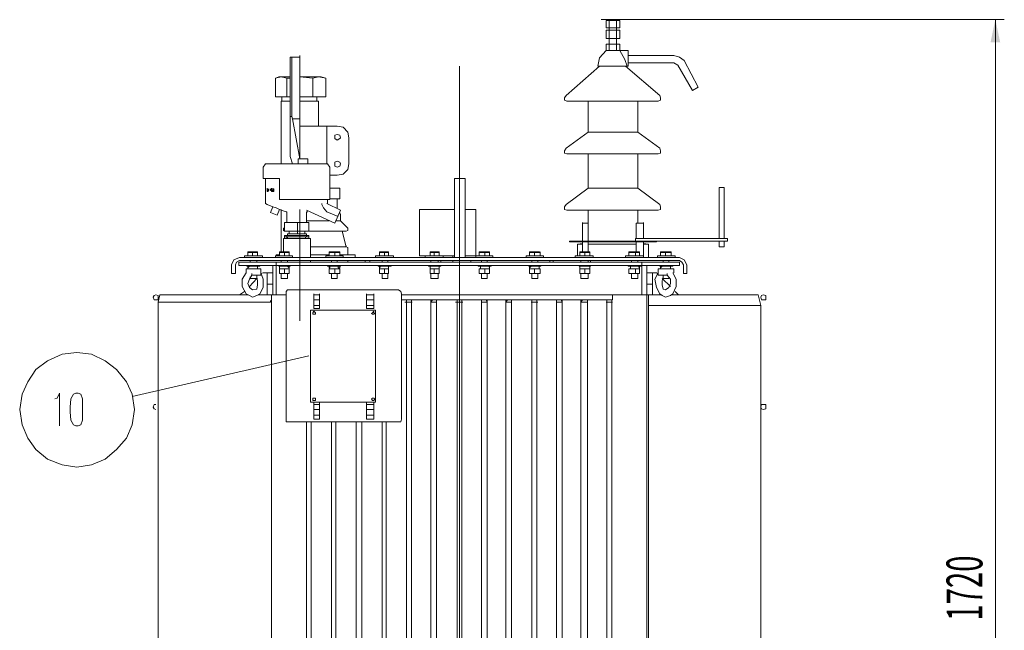
# Model space of a CAD drawing. Units: millimetres. Extents: x 11292 to 17498, y -626 to 3214.
# Drawn here: x 13625 to 15199, y 2227 to 3204 of the extents above; entities that cross this region are included whole.
import ezdxf

# ---------------------------------------------------------------- set-up
doc = ezdxf.new("R2010")
doc.units = ezdxf.units.MM
doc.header["$LTSCALE"] = 23.1
doc.layers.get('0').update_dxf_attribs({"linetype": 'CONTINUOUS'})
doc.layers.add('H', color=7, linetype='CONTINUOUS', lineweight=100)
doc.layers.add('P', color=250, linetype='CONTINUOUS', lineweight=100)
doc.styles.get("Standard").update_dxf_attribs({"font": 'POLSKIE.SHX', "width": 0.6})

msp = doc.modelspace()

# ---------------------------------------------------------------- hatches: boundary and pattern name
at = {"layer": 'H', "linetype": 'Continuous', "lineweight": 20}
msp.add_hatch(color=0, dxfattribs=at).paths.add_polyline_path([(15184.8, 3204.2), (15177, 3167.7), (15192.6, 3167.7), (15184.8, 3204.2), (15184.8, 1388.1), (15192.6, 1425.9), (15177, 1425.9), (15184.8, 1388.1)])

# ---------------------------------------------------------------- linework, layer by layer
at = {"layer": 'P', "color": 0, "linetype": 'Continuous', "lineweight": 20}
for points in [[(14554.7, 3204.2), (15078, 3204.2)], [(14562.5, 3202.9), (14562.5, 3191.1)], [(14562.5, 3202.9), (14584.6, 3202.9)], [(14567.7, 3204.2), (14567.7, 3202.9)], [(14567.7, 3204.2), (14579.4, 3204.2)], [(14567.7, 3202.9), (14567.7, 3191.1)], [(14579.4, 3204.2), (14579.4, 3202.9)], [(14579.4, 3202.9), (14579.4, 3191.1)], [(14584.6, 3202.9), (14584.6, 3191.1)], [(14597.7, 3204.2), (15199.1, 3204.2)], [(15184.8, 3204.2), (15184.8, 1388.1)], [(14562.5, 3191.1), (14584.6, 3191.1)], [(14562.5, 3187.2), (14562.5, 3174.2)], [(14562.5, 3187.2), (14584.6, 3187.2)], [(14567.7, 3191.1), (14567.7, 3187.2)], [(14567.7, 3187.2), (14567.7, 3174.2)], [(14579.4, 3191.1), (14579.4, 3187.2)], [(14579.4, 3187.2), (14579.4, 3174.2)], [(14584.6, 3187.2), (14584.6, 3174.2)], [(14562.5, 3174.2), (14584.6, 3174.2)], [(14562.5, 3165.1), (14562.5, 3154.7)], [(14562.5, 3165.1), (14584.6, 3165.1)], [(14567.7, 3174.2), (14567.7, 3165.1)], [(14567.7, 3165.1), (14567.7, 3154.7)], [(14579.4, 3174.2), (14579.4, 3165.1)], [(14579.4, 3165.1), (14579.4, 3154.7)], [(14584.6, 3165.1), (14584.6, 3154.7)], [(14562.5, 3154.7), (14552.1, 3143), (14549.5, 3130)], [(14562.5, 3154.7), (14597.7, 3154.7)], [(14596.4, 3130), (14592.4, 3140.4), (14584.6, 3154.7)], [(14597.7, 3154.7), (14597.7, 3130)], [(14057.4, 3144.3), (14060, 3144.3)], [(14057.4, 2985.5), (14057.4, 3144.3)], [(14057.4, 3144.3), (14060, 3144.3)], [(14060, 3049.2), (14060, 3144.3)], [(14060, 3144.3), (14073, 3144.3), (14060, 3144.3)], [(14073, 3144.3), (14073, 3146.9)], [(14073, 3144.3), (14073, 3045.3)], [(14073, 2981.5), (14073, 3144.3)], [(14597.7, 3146.9), (14670.6, 3146.9)], [(14597.7, 3135.2), (14670.6, 3135.2)], [(14687.5, 3139.1), (14679.7, 3144.3), (14670.6, 3146.9)], [(14677.1, 3131.3), (14670.6, 3135.2)], [(14687.5, 3139.1), (14709.6, 3096.1)], [(14328.2, 1467.5), (14328.2, 3130)], [(14552.1, 3130), (14498.7, 3083.1)], [(14549.5, 3130), (14597.7, 3130)], [(14593.7, 3130), (14648.4, 3083.1)], [(14677.1, 3131.3), (14700.5, 3090.9)], [(14039.2, 3113), (14034, 3110.4)], [(14052.2, 3110.4), (14043.1, 3113), (14034, 3110.4)], [(14034, 3110.4), (14034, 3080.5)], [(14057.4, 3113), (14039.2, 3113)], [(14052.2, 3110.4), (14052.2, 3080.5)], [(14057.4, 3110.4), (14052.2, 3110.4)], [(14106.9, 3113), (14073, 3113)], [(14093.8, 3110.4), (14073, 3113)], [(14114.7, 3110.4), (14103, 3113), (14093.8, 3110.4)], [(14093.8, 3110.4), (14093.8, 3080.5)], [(14106.9, 3113), (14114.7, 3110.4)], [(14114.7, 3110.4), (14114.7, 3080.5)], [(14709.6, 3096.1), (14700.5, 3090.9)], [(14034, 3080.5), (14057.4, 3080.5)], [(14043.1, 3074), (14043.1, 2973.7)], [(14043.1, 3074), (14057.4, 3074)], [(14044.4, 3080.5), (14044.4, 3074)], [(14073, 3080.5), (14114.7, 3080.5)], [(14103, 3074), (14073, 3074)], [(14100.4, 3080.5), (14100.4, 3074)], [(14103, 3074), (14103, 3033.6)], [(14498.7, 3083.1), (14496.1, 3079.2), (14496.1, 3075.3), (14500, 3074)], [(14645.8, 3074), (14500, 3074)], [(14533.9, 3024.5), (14533.9, 3074)], [(14613.3, 3024.5), (14613.3, 3074)], [(14645.8, 3074), (14649.7, 3075.3), (14649.7, 3079.2), (14648.4, 3083.1)], [(14057.4, 3049.2), (14060, 3049.2)], [(14060, 3049.2), (14061.3, 3045.3)], [(14073, 3045.3), (14061.3, 3045.3)], [(14061.3, 3045.3), (14073, 2981.5)], [(14073, 3045.3), (14073, 3041.4)], [(14132.9, 3033.6), (14073, 3033.6)], [(14116, 3033.6), (14116, 3032.3)], [(14116, 2973.7), (14116, 3032.3)], [(14151.1, 3015.4), (14149.8, 3024.5), (14142, 3032.3), (14132.9, 3033.6)], [(14533.9, 3024.5), (14498.7, 2998.5)], [(14533.9, 3024.5), (14613.3, 3024.5)], [(14613.3, 3024.5), (14648.4, 2998.5)], [(14138.1, 3015.4), (14136.8, 3019.3), (14132.9, 3020.6), (14129, 3019.3), (14129, 3014.1), (14132.9, 3011.5), (14136.8, 3014.1), (14138.1, 3015.4)], [(14151.1, 2973.7), (14151.1, 3015.4)], [(14498.7, 2998.5), (14496.1, 2994.6), (14496.1, 2990.7), (14500, 2989.4)], [(14645.8, 2989.4), (14649.7, 2990.7), (14649.7, 2994.6), (14648.4, 2998.5)], [(14061.3, 2973.7), (14057.4, 2985.5)], [(14070.4, 2973.7), (14070.4, 2981.5)], [(14070.4, 2981.5), (14086, 2981.5)], [(14086, 2973.7), (14086, 2981.5)], [(14138.1, 2973.7), (14136.8, 2976.3), (14132.9, 2977.6), (14129, 2976.3), (14129, 2969.8), (14132.9, 2968.5), (14136.8, 2969.8), (14138.1, 2973.7)], [(14645.8, 2989.4), (14500, 2989.4)], [(14533.9, 2934.7), (14533.9, 2989.4)], [(14613.3, 2934.7), (14613.3, 2989.4)], [(14018.3, 2973.7), (14014.4, 2968.5)], [(14014.4, 2968.5), (14014.4, 2950.3)], [(14018.3, 2973.7), (14117.3, 2973.7)], [(14121.2, 2968.5), (14117.3, 2973.7)], [(14121.2, 2968.5), (14121.2, 2916.5)], [(14132.9, 2955.5), (14142, 2956.8), (14149.8, 2964.6), (14151.1, 2973.7)], [(14040.5, 2950.3), (14014.4, 2950.3)], [(14018.3, 2950.3), (14018.3, 2912.6)], [(14040.5, 2950.3), (14040.5, 2916.5)], [(14132.9, 2955.5), (14121.2, 2955.5)], [(14320.4, 2824), (14320.4, 2950.3)], [(14337.3, 2950.3), (14320.4, 2950.3)], [(14337.3, 2824), (14337.3, 2950.3)], [(14018.3, 2930.8), (14018.3, 2934.7)], [(14018.3, 2930.8), (14018.3, 2933.4)], [(14018.3, 2930.8), (14018.3, 2933.4)], [(14018.3, 2930.8), (14018.3, 2933.4)], [(14018.3, 2930.8), (14018.3, 2933.4), (14018.3, 2930.8)], [(14018.3, 2929.5), (14018.3, 2933.4)], [(14018.3, 2930.8), (14018.3, 2929.5), (14018.3, 2933.4), (14018.3, 2929.5), (14018.3, 2930.8)], [(14018.3, 2929.5), (14018.3, 2930.8), (14018.3, 2929.5)], [(14018.3, 2930.8), (14018.3, 2929.5)], [(14018.3, 2930.8), (14018.3, 2929.5)], [(14018.3, 2929.5), (14018.3, 2930.8)], [(14018.3, 2929.5), (14018.3, 2930.8)], [(14018.3, 2929.5), (14018.3, 2930.8)], [(14020.9, 2933.4), (14020.9, 2934.7)], [(14020.9, 2930.8), (14020.9, 2929.5), (14020.9, 2933.4)], [(14020.9, 2930.8), (14020.9, 2933.4)], [(14020.9, 2930.8), (14020.9, 2933.4)], [(14020.9, 2930.8), (14020.9, 2929.5), (14022.2, 2929.5), (14022.2, 2933.4), (14022.2, 2930.8), (14020.9, 2930.8)], [(14020.9, 2929.5), (14020.9, 2930.8)], [(14022.2, 2930.8), (14022.2, 2933.4)], [(14022.2, 2930.8), (14022.2, 2933.4)], [(14022.2, 2930.8), (14022.2, 2933.4)], [(14022.2, 2933.4), (14022.2, 2930.8)], [(14022.2, 2930.8), (14022.2, 2933.4)], [(14022.2, 2930.8), (14022.2, 2929.5)], [(14022.2, 2929.5), (14022.2, 2930.8)], [(14022.2, 2929.5), (14022.2, 2930.8)], [(14022.2, 2930.8), (14023.6, 2930.8)], [(14022.2, 2930.8), (14022.2, 2929.5), (14022.2, 2930.8), (14022.2, 2929.5), (14022.2, 2930.8), (14023.6, 2930.8)], [(14023.6, 2930.8), (14023.6, 2933.4)], [(14026.2, 2930.8), (14026.2, 2933.4)], [(14027.5, 2933.4), (14026.2, 2930.8), (14027.5, 2930.8)], [(14027.5, 2933.4), (14027.5, 2934.7)], [(14027.5, 2930.8), (14027.5, 2929.5), (14027.5, 2933.4)], [(14027.5, 2930.8), (14027.5, 2933.4)], [(14030.1, 2930.8), (14030.1, 2933.4), (14027.5, 2933.4), (14027.5, 2930.8), (14030.1, 2930.8)], [(14027.5, 2929.5), (14027.5, 2930.8)], [(14031.4, 2930.8), (14031.4, 2929.5), (14030.1, 2929.5), (14030.1, 2930.8), (14027.5, 2929.5)], [(14030.1, 2930.8), (14027.5, 2929.5)], [(14030.1, 2929.5), (14027.5, 2929.5)], [(14027.5, 2929.5), (14030.1, 2929.5)], [(14030.1, 2930.8), (14030.1, 2933.4)], [(14030.1, 2929.5), (14030.1, 2933.4)], [(14030.1, 2930.8), (14030.1, 2933.4)], [(14030.1, 2930.8), (14030.1, 2933.4)], [(14030.1, 2930.8), (14030.1, 2933.4)], [(14030.1, 2930.8), (14030.1, 2933.4)], [(14030.1, 2933.4), (14031.4, 2933.4), (14031.4, 2930.8)], [(14030.1, 2930.8), (14030.1, 2933.4)], [(14031.4, 2929.5), (14030.1, 2929.5), (14030.1, 2930.8)], [(14031.4, 2930.8), (14030.1, 2930.8)], [(14031.4, 2930.8), (14031.4, 2933.4)], [(14031.4, 2930.8), (14031.4, 2933.4)], [(14031.4, 2930.8), (14031.4, 2933.4)], [(14031.4, 2930.8), (14031.4, 2933.4)], [(14031.4, 2930.8), (14031.4, 2929.5)], [(14031.4, 2929.5), (14031.4, 2930.8)], [(14121.2, 2934.7), (14136.8, 2934.7)], [(14136.8, 2917.8), (14136.8, 2934.7)], [(14533.9, 2934.7), (14498.7, 2908.6)], [(14533.9, 2934.7), (14613.3, 2934.7)], [(14613.3, 2934.7), (14648.4, 2908.6)], [(14743.5, 2854), (14743.5, 2936)], [(14743.5, 2936), (14751.3, 2936)], [(14751.3, 2854), (14751.3, 2936)], [(14018.3, 2912.6), (14018.3, 2909.9), (14020.9, 2908.6)], [(14040.5, 2916.5), (14121.2, 2916.5)], [(14117.3, 2916.5), (14117.3, 2912.6)], [(14117.3, 2909.9), (14117.3, 2912.6)], [(14121.2, 2917.8), (14136.8, 2917.8)], [(14132.9, 2916.5), (14132.9, 2917.8)], [(14132.9, 2903.4), (14132.9, 2916.5)], [(14020.9, 2908.6), (14030.1, 2904.7)], [(14026.2, 2895.6), (14030.1, 2904.7)], [(14035.3, 2903.4), (14030.1, 2904.7)], [(14040.5, 2900.8), (14035.3, 2903.4)], [(14036.6, 2891.7), (14040.5, 2900.8)], [(14040.5, 2900.8), (14050.9, 2896.9)], [(14043.1, 2900.8), (14043.1, 2833.1)], [(14052.2, 2893), (14052.2, 2896.9), (14050.9, 2896.9)], [(14073, 2900.8), (14073, 2722.5)], [(14129, 2878.7), (14083.4, 2899.5)], [(14086, 2896.9), (14083.4, 2896.9), (14083.4, 2893)], [(14108.2, 2908.6), (14108.2, 2909.9)], [(14108.2, 2908.6), (14110.8, 2903.4), (14116, 2896.9)], [(14116, 2909.9), (14138.1, 2899.5)], [(14134.2, 2889.1), (14116, 2896.9)], [(14129, 2878.7), (14138.1, 2899.5)], [(14264.4, 2826.6), (14264.4, 2900.8)], [(14264.4, 2900.8), (14320.4, 2900.8)], [(14337.3, 2900.8), (14354.2, 2900.8)], [(14354.2, 2900.8), (14354.2, 2824)], [(14498.7, 2908.6), (14496.1, 2904.7), (14496.1, 2900.8), (14500, 2899.5)], [(14645.8, 2899.5), (14500, 2899.5)], [(14533.9, 2878.7), (14533.9, 2899.5)], [(14613.3, 2878.7), (14613.3, 2899.5)], [(14645.8, 2899.5), (14649.7, 2900.8), (14649.7, 2904.7), (14648.4, 2908.6)], [(14026.2, 2895.6), (14036.6, 2891.7)], [(14052.2, 2893), (14052.2, 2880)], [(14083.4, 2893), (14083.4, 2880)], [(14083.4, 2882.6), (14119.9, 2882.6)], [(14130.3, 2882.6), (14138.1, 2882.6)], [(14138.1, 2891.7), (14136.8, 2895.6)], [(14138.1, 2891.7), (14138.1, 2893)], [(14138.1, 2882.6), (14138.1, 2891.7)], [(14138.1, 2882.6), (14149.8, 2870.9)], [(14048.3, 2870.9), (14047, 2870.9)], [(14047, 2870.9), (14047, 2867), (14048.3, 2865.7)], [(14048.3, 2865.7), (14048.3, 2880)], [(14048.3, 2880), (14087.3, 2880)], [(14147.2, 2865.7), (14048.3, 2865.7)], [(14056.1, 2861.8), (14056.1, 2865.7)], [(14069.1, 2861.8), (14069.1, 2880)], [(14080.8, 2861.8), (14080.8, 2865.7)], [(14087.3, 2865.7), (14087.3, 2880)], [(14140.7, 2865.7), (14147.2, 2841)], [(14147.2, 2865.7), (14149.8, 2867), (14149.8, 2870.9)], [(14524.8, 2878.7), (14524.8, 2880)], [(14524.8, 2878.7), (14524.8, 2850.1)], [(14524.8, 2878.7), (14533.9, 2878.7)], [(14524.8, 2878.7), (14533.9, 2878.7)], [(14533.9, 2878.7), (14533.9, 2880)], [(14533.9, 2878.7), (14533.9, 2850.1)], [(14613.3, 2878.7), (14610.7, 2878.7)], [(14610.7, 2878.7), (14610.7, 2854)], [(14610.7, 2878.7), (14622.4, 2878.7)], [(14613.3, 2878.7), (14622.4, 2878.7)], [(14622.4, 2878.7), (14622.4, 2880)], [(14622.4, 2878.7), (14622.4, 2854)], [(14047, 2839.7), (14047, 2833.1), (14047, 2854)], [(14047, 2854), (14089.9, 2854)], [(14048.3, 2859.2), (14048.3, 2854)], [(14048.3, 2859.2), (14087.3, 2859.2)], [(14048.3, 2856.6), (14087.3, 2856.6), (14048.3, 2856.6)], [(14048.3, 2854), (14087.3, 2854)], [(14052.2, 2856.6), (14052.2, 2857.9)], [(14052.2, 2854), (14052.2, 2856.6)], [(14053.5, 2859.2), (14053.5, 2861.8)], [(14053.5, 2861.8), (14083.4, 2861.8)], [(14053.5, 2854), (14053.5, 2856.6)], [(14056.1, 2861.8), (14056.1, 2863.1)], [(14082.1, 2854), (14082.1, 2856.6)], [(14083.4, 2859.2), (14083.4, 2861.8)], [(14083.4, 2856.6), (14083.4, 2857.9)], [(14087.3, 2854), (14087.3, 2859.2)], [(14089.9, 2854), (14089.9, 2824)], [(14503.9, 2848.8), (14503.9, 2850.1)], [(14503.9, 2850.1), (14756.5, 2850.1)], [(14503.9, 2848.8), (14643.2, 2848.8)], [(14524.8, 2848.8), (14524.8, 2833.1)], [(14533.9, 2848.8), (14533.9, 2833.1)], [(14609.4, 2850.1), (14609.4, 2854)], [(14609.4, 2854), (14756.5, 2854)], [(14610.7, 2848.8), (14610.7, 2833.1)], [(14622.4, 2848.8), (14622.4, 2824)], [(14643.2, 2848.8), (14643.2, 2850.1)], [(14743.5, 2841), (14743.5, 2850.1)], [(14751.3, 2841), (14751.3, 2850.1)], [(14756.5, 2850.1), (14756.5, 2854)], [(13989.7, 2833.1), (13989.7, 2831.8)], [(13989.7, 2826.6), (13989.7, 2833.1)], [(14005.3, 2833.1), (13989.7, 2833.1)], [(14005.3, 2833.1), (14005.3, 2826.6)], [(14005.3, 2833.1), (14005.3, 2831.8)], [(14040.5, 2833.1), (14040.5, 2831.8)], [(14040.5, 2826.6), (14040.5, 2833.1)], [(14056.1, 2833.1), (14040.5, 2833.1)], [(14047, 2841), (14047, 2839.7)], [(14056.1, 2833.1), (14056.1, 2826.6)], [(14056.1, 2833.1), (14056.1, 2831.8)], [(14089.9, 2841), (14147.2, 2841)], [(14089.9, 2841), (14147.2, 2841)], [(14119.9, 2833.1), (14119.9, 2831.8)], [(14119.9, 2826.6), (14119.9, 2833.1)], [(14136.8, 2833.1), (14119.9, 2833.1)], [(14136.8, 2833.1), (14136.8, 2826.6)], [(14136.8, 2833.1), (14136.8, 2831.8)], [(14147.2, 2841), (14147.2, 2842.3)], [(14149.8, 2839.7), (14147.2, 2841)], [(14149.8, 2827.9), (14149.8, 2839.7)], [(14200.6, 2833.1), (14200.6, 2831.8)], [(14200.6, 2826.6), (14200.6, 2833.1)], [(14214.9, 2833.1), (14200.6, 2833.1)], [(14214.9, 2833.1), (14214.9, 2826.6)], [(14214.9, 2833.1), (14214.9, 2831.8)], [(14281.3, 2833.1), (14281.3, 2831.8)], [(14281.3, 2826.6), (14281.3, 2833.1)], [(14295.6, 2833.1), (14281.3, 2833.1)], [(14295.6, 2833.1), (14295.6, 2826.6)], [(14295.6, 2833.1), (14295.6, 2831.8)], [(14359.4, 2833.1), (14359.4, 2831.8)], [(14359.4, 2826.6), (14359.4, 2833.1)], [(14376.3, 2833.1), (14359.4, 2833.1)], [(14376.3, 2833.1), (14376.3, 2826.6)], [(14376.3, 2833.1), (14376.3, 2831.8)], [(14440.1, 2833.1), (14440.1, 2831.8)], [(14440.1, 2826.6), (14440.1, 2833.1)], [(14455.8, 2833.1), (14440.1, 2833.1)], [(14455.8, 2833.1), (14457.1, 2831.8)], [(14457.1, 2833.1), (14457.1, 2826.6)], [(14516.9, 2844.9), (14524.8, 2846.2)], [(14516.9, 2826.6), (14516.9, 2844.9)], [(14516.9, 2844.9), (14524.8, 2844.9)], [(14520.8, 2833.1), (14520.8, 2831.8)], [(14520.8, 2826.6), (14520.8, 2833.1)], [(14536.5, 2833.1), (14520.8, 2833.1)], [(14533.9, 2844.9), (14610.7, 2844.9)], [(14536.5, 2833.1), (14536.5, 2826.6)], [(14536.5, 2833.1), (14536.5, 2831.8)], [(14599, 2833.1), (14599, 2831.8)], [(14599, 2826.6), (14599, 2833.1)], [(14615.9, 2833.1), (14599, 2833.1)], [(14615.9, 2833.1), (14615.9, 2826.6)], [(14615.9, 2833.1), (14615.9, 2831.8)], [(14630.2, 2844.9), (14622.4, 2846.2)], [(14622.4, 2844.9), (14630.2, 2844.9)], [(14630.2, 2824), (14630.2, 2844.9)], [(14649.7, 2833.1), (14649.7, 2831.8)], [(14649.7, 2826.6), (14649.7, 2833.1)], [(14666.6, 2833.1), (14649.7, 2833.1)], [(14666.6, 2833.1), (14666.6, 2826.6)], [(14666.6, 2833.1), (14666.6, 2831.8)], [(14743.5, 2841), (14751.3, 2841)], [(13976.7, 2824), (13967.6, 2820.1), (13963.7, 2812.3)], [(13976.7, 2818.8), (13971.5, 2816.2), (13970.2, 2812.3)], [(13976.7, 2824), (14679.7, 2824)], [(13976.7, 2818.8), (14679.7, 2818.8)], [(13984.5, 2826.6), (13984.5, 2824)], [(13984.5, 2826.6), (14013.1, 2826.6)], [(14005.3, 2831.8), (13989.7, 2831.8)], [(13993.6, 2818.8), (13993.6, 2816.2)], [(13997.5, 2831.8), (13997.5, 2826.6)], [(14004, 2818.8), (14004, 2816.2)], [(14013.1, 2826.6), (14013.1, 2824)], [(14034, 2826.6), (14034, 2824)], [(14034, 2826.6), (14061.3, 2826.6)], [(14035.3, 2826.6), (14035.3, 2827.9)], [(14040.5, 2827.9), (14035.3, 2827.9)], [(14056.1, 2831.8), (14040.5, 2831.8)], [(14043.1, 2818.8), (14043.1, 2816.2)], [(14048.3, 2831.8), (14048.3, 2826.6)], [(14053.5, 2818.8), (14053.5, 2816.2)], [(14061.3, 2826.6), (14061.3, 2824)], [(14119.9, 2827.9), (14089.9, 2827.9)], [(14089.9, 2818.8), (14089.9, 2816.2)], [(14114.7, 2826.6), (14114.7, 2824)], [(14114.7, 2826.6), (14142, 2826.6)], [(14136.8, 2831.8), (14119.9, 2831.8)], [(14123.8, 2818.8), (14123.8, 2816.2)], [(14129, 2831.8), (14129, 2826.6)], [(14132.9, 2818.8), (14132.9, 2816.2)], [(14161.5, 2827.9), (14136.8, 2827.9)], [(14142, 2826.6), (14142, 2824)], [(14149.8, 2816.2), (14149.8, 2818.8)], [(14161.5, 2824), (14161.5, 2827.9)], [(14177.2, 2818.8), (14177.2, 2816.2)], [(14185, 2818.8), (14185, 2816.2)], [(14194.1, 2826.6), (14194.1, 2824)], [(14194.1, 2826.6), (14222.7, 2826.6)], [(14214.9, 2831.8), (14200.6, 2831.8)], [(14204.5, 2818.8), (14204.5, 2816.2)], [(14208.4, 2831.8), (14208.4, 2826.6)], [(14213.6, 2818.8), (14213.6, 2816.2)], [(14222.7, 2826.6), (14222.7, 2824)], [(14264.4, 2826.6), (14320.4, 2826.6)], [(14273.5, 2826.6), (14273.5, 2824)], [(14295.6, 2831.8), (14281.3, 2831.8)], [(14282.6, 2818.8), (14282.6, 2816.2)], [(14287.8, 2831.8), (14287.8, 2826.6)], [(14294.3, 2818.8), (14294.3, 2816.2)], [(14298.2, 2816.2), (14298.2, 2818.8)], [(14302.1, 2826.6), (14302.1, 2824)], [(14317.8, 2824), (14317.8, 2826.6)], [(14317.8, 2816.2), (14317.8, 2818.8)], [(14337.3, 2826.6), (14381.6, 2826.6)], [(14346.4, 2818.8), (14346.4, 2816.2)], [(14376.3, 2831.8), (14359.4, 2831.8)], [(14363.3, 2818.8), (14363.3, 2816.2)], [(14368.5, 2831.8), (14368.5, 2826.6)], [(14372.4, 2818.8), (14372.4, 2816.2)], [(14381.6, 2826.6), (14381.6, 2824)], [(14434.9, 2826.6), (14434.9, 2824)], [(14434.9, 2826.6), (14462.3, 2826.6)], [(14457.1, 2831.8), (14440.1, 2831.8)], [(14444, 2818.8), (14444, 2816.2)], [(14447.9, 2831.8), (14447.9, 2826.6)], [(14453.2, 2818.8), (14453.2, 2816.2)], [(14462.3, 2826.6), (14462.3, 2824)], [(14472.7, 2816.2), (14472.7, 2818.8)], [(14477.9, 2816.2), (14477.9, 2818.8)], [(14513, 2826.6), (14513, 2824)], [(14513, 2826.6), (14541.7, 2826.6)], [(14536.5, 2831.8), (14520.8, 2831.8)], [(14522.1, 2818.8), (14522.1, 2816.2)], [(14528.7, 2831.8), (14528.7, 2826.6)], [(14533.9, 2818.8), (14533.9, 2816.2)], [(14537.8, 2816.2), (14537.8, 2818.8)], [(14541.7, 2826.6), (14541.7, 2824)], [(14593.7, 2826.6), (14593.7, 2824)], [(14593.7, 2826.6), (14622.4, 2826.6)], [(14615.9, 2831.8), (14599, 2831.8)], [(14602.9, 2818.8), (14602.9, 2816.2)], [(14609.4, 2831.8), (14609.4, 2826.6)], [(14613.3, 2818.8), (14613.3, 2816.2)], [(14644.5, 2826.6), (14644.5, 2824)], [(14644.5, 2826.6), (14673.2, 2826.6)], [(14666.6, 2831.8), (14649.7, 2831.8)], [(14653.6, 2818.8), (14653.6, 2816.2)], [(14657.5, 2831.8), (14657.5, 2826.6)], [(14662.7, 2818.8), (14662.7, 2816.2)], [(14673.2, 2826.6), (14673.2, 2824)], [(14691.4, 2812.3), (14687.5, 2820.1), (14679.7, 2824)], [(14686.2, 2812.3), (14683.6, 2816.2), (14679.7, 2818.8)], [(13963.7, 2798), (13963.7, 2812.3)], [(13970.2, 2798), (13970.2, 2812.3)], [(13975.4, 2816.2), (13975.4, 2811)], [(13975.4, 2816.2), (14679.7, 2816.2)], [(13975.4, 2811), (14679.7, 2811)], [(13987.1, 2799.3), (13987.1, 2805.8)], [(13987.1, 2805.8), (14010.5, 2805.8)], [(13988.4, 2811), (13988.4, 2809.7)], [(13988.4, 2809.7), (14009.2, 2809.7)], [(13989.7, 2807.1), (13989.7, 2809.7)], [(13992.3, 2809.7), (13989.7, 2807.1)], [(13989.7, 2807.1), (13989.7, 2805.8), (13992.3, 2805.8)], [(14005.3, 2807.1), (14005.3, 2809.7)], [(14005.3, 2807.1), (14005.3, 2809.7)], [(14005.3, 2805.8), (14005.3, 2807.1)], [(14009.2, 2811), (14009.2, 2809.7)], [(14010.5, 2798), (14010.5, 2805.8)], [(14030.1, 2811), (14030.1, 2764.1)], [(14035.3, 2816.2), (14035.3, 2764.1)], [(14039.2, 2811), (14039.2, 2809.7)], [(14039.2, 2809.7), (14057.4, 2809.7)], [(14040.5, 2807.1), (14040.5, 2809.7)], [(14040.5, 2809.7), (14040.5, 2807.1)], [(14040.5, 2805.8), (14040.5, 2807.1)], [(14040.5, 2807.1), (14040.5, 2805.8)], [(14040.5, 2798), (14040.5, 2805.8)], [(14056.1, 2805.8), (14040.5, 2805.8)], [(14040.5, 2805.8), (14048.3, 2805.8)], [(14048.3, 2805.8), (14048.3, 2798)], [(14048.3, 2805.8), (14056.1, 2805.8)], [(14056.1, 2807.1), (14053.5, 2809.7)], [(14053.5, 2805.8), (14056.1, 2805.8), (14056.1, 2807.1)], [(14056.1, 2807.1), (14056.1, 2809.7)], [(14056.1, 2805.8), (14056.1, 2807.1)], [(14056.1, 2798), (14056.1, 2805.8)], [(14057.4, 2811), (14057.4, 2809.7)], [(14117.3, 2811), (14117.3, 2809.7)], [(14117.3, 2809.7), (14138.1, 2809.7)], [(14119.9, 2807.1), (14119.9, 2809.7)], [(14121.2, 2809.7), (14121.2, 2807.1), (14119.9, 2807.1)], [(14119.9, 2807.1), (14121.2, 2805.8)], [(14119.9, 2805.8), (14121.2, 2805.8)], [(14119.9, 2798), (14119.9, 2805.8)], [(14119.9, 2805.8), (14129, 2805.8)], [(14134.2, 2805.8), (14121.2, 2805.8)], [(14129, 2805.8), (14129, 2798)], [(14129, 2805.8), (14136.8, 2805.8)], [(14136.8, 2807.1), (14134.2, 2807.1), (14134.2, 2809.7)], [(14134.2, 2805.8), (14136.8, 2807.1)], [(14136.8, 2805.8), (14134.2, 2805.8)], [(14136.8, 2807.1), (14136.8, 2809.7)], [(14136.8, 2798), (14136.8, 2805.8)], [(14138.1, 2811), (14138.1, 2809.7)], [(14198, 2811), (14198, 2809.7)], [(14198, 2809.7), (14218.8, 2809.7)], [(14200.6, 2807.1), (14200.6, 2809.7)], [(14201.9, 2809.7), (14200.6, 2807.1)], [(14200.6, 2805.8), (14200.6, 2807.1)], [(14200.6, 2807.1), (14200.6, 2805.8), (14201.9, 2805.8)], [(14200.6, 2798), (14200.6, 2805.8)], [(14214.9, 2805.8), (14200.6, 2805.8)], [(14200.6, 2805.8), (14208.4, 2805.8)], [(14208.4, 2805.8), (14208.4, 2798)], [(14208.4, 2805.8), (14214.9, 2805.8)], [(14214.9, 2807.1), (14214.9, 2809.7)], [(14214.9, 2807.1), (14214.9, 2809.7)], [(14214.9, 2805.8), (14214.9, 2807.1)], [(14214.9, 2805.8), (14214.9, 2807.1)], [(14214.9, 2798), (14214.9, 2805.8)], [(14218.8, 2811), (14218.8, 2809.7)], [(14278.7, 2811), (14278.7, 2809.7)], [(14278.7, 2809.7), (14298.2, 2809.7)], [(14281.3, 2807.1), (14281.3, 2809.7)], [(14281.3, 2809.7), (14281.3, 2807.1)], [(14281.3, 2805.8), (14281.3, 2807.1)], [(14281.3, 2807.1), (14281.3, 2805.8)], [(14281.3, 2798), (14281.3, 2805.8)], [(14295.6, 2805.8), (14281.3, 2805.8)], [(14281.3, 2805.8), (14287.8, 2805.8)], [(14287.8, 2805.8), (14287.8, 2798)], [(14287.8, 2805.8), (14295.6, 2805.8)], [(14295.6, 2807.1), (14295.6, 2809.7)], [(14295.6, 2807.1), (14295.6, 2809.7)], [(14295.6, 2805.8), (14295.6, 2807.1)], [(14295.6, 2805.8), (14295.6, 2807.1)], [(14295.6, 2798), (14295.6, 2805.8)], [(14298.2, 2811), (14298.2, 2809.7)], [(14358.1, 2811), (14358.1, 2809.7)], [(14358.1, 2809.7), (14378.9, 2809.7)], [(14359.4, 2805.8), (14362, 2805.8)], [(14359.4, 2798), (14359.4, 2805.8)], [(14359.4, 2805.8), (14368.5, 2805.8)], [(14362, 2807.1), (14362, 2809.7)], [(14362, 2809.7), (14362, 2807.1)], [(14362, 2807.1), (14362, 2805.8)], [(14375, 2805.8), (14362, 2805.8)], [(14368.5, 2805.8), (14368.5, 2798)], [(14368.5, 2805.8), (14376.3, 2805.8)], [(14376.3, 2807.1), (14375, 2809.7)], [(14375, 2805.8), (14376.3, 2805.8), (14376.3, 2807.1)], [(14376.3, 2805.8), (14375, 2805.8)], [(14376.3, 2807.1), (14376.3, 2809.7)], [(14376.3, 2798), (14376.3, 2805.8)], [(14378.9, 2811), (14378.9, 2809.7)], [(14438.8, 2811), (14438.8, 2809.7)], [(14438.8, 2809.7), (14458.4, 2809.7)], [(14440.1, 2807.1), (14440.1, 2809.7)], [(14442.7, 2809.7), (14440.1, 2807.1)], [(14440.1, 2805.8), (14440.1, 2807.1)], [(14440.1, 2807.1), (14440.1, 2805.8), (14442.7, 2805.8)], [(14440.1, 2798), (14440.1, 2805.8)], [(14455.8, 2805.8), (14440.1, 2805.8)], [(14440.1, 2805.8), (14447.9, 2805.8)], [(14447.9, 2805.8), (14447.9, 2798)], [(14447.9, 2805.8), (14457.1, 2805.8)], [(14455.8, 2807.1), (14455.8, 2809.7)], [(14455.8, 2807.1), (14455.8, 2809.7)], [(14455.8, 2805.8), (14455.8, 2807.1)], [(14457.1, 2805.8), (14455.8, 2805.8)], [(14457.1, 2798), (14457.1, 2805.8)], [(14458.4, 2811), (14458.4, 2809.7)], [(14519.5, 2811), (14519.5, 2809.7)], [(14519.5, 2809.7), (14537.8, 2809.7)], [(14520.8, 2807.1), (14520.8, 2809.7)], [(14520.8, 2809.7), (14520.8, 2807.1)], [(14520.8, 2805.8), (14520.8, 2807.1)], [(14520.8, 2807.1), (14520.8, 2805.8)], [(14520.8, 2798), (14520.8, 2805.8)], [(14536.5, 2805.8), (14520.8, 2805.8)], [(14520.8, 2805.8), (14528.7, 2805.8)], [(14528.7, 2805.8), (14528.7, 2798)], [(14528.7, 2805.8), (14536.5, 2805.8)], [(14536.5, 2807.1), (14536.5, 2809.7)], [(14536.5, 2807.1), (14536.5, 2809.7)], [(14536.5, 2805.8), (14536.5, 2807.1)], [(14536.5, 2805.8), (14536.5, 2807.1)], [(14536.5, 2798), (14536.5, 2805.8)], [(14537.8, 2811), (14537.8, 2809.7)], [(14597.7, 2811), (14597.7, 2809.7)], [(14597.7, 2809.7), (14618.5, 2809.7)], [(14599, 2805.8), (14601.6, 2805.8)], [(14599, 2798), (14599, 2805.8)], [(14599, 2805.8), (14609.4, 2805.8)], [(14601.6, 2807.1), (14601.6, 2809.7)], [(14601.6, 2809.7), (14601.6, 2807.1)], [(14601.6, 2807.1), (14601.6, 2805.8)], [(14615.9, 2805.8), (14601.6, 2805.8)], [(14609.4, 2805.8), (14609.4, 2798)], [(14609.4, 2805.8), (14615.9, 2805.8)], [(14615.9, 2807.1), (14614.6, 2809.7)], [(14614.6, 2805.8), (14615.9, 2805.8), (14615.9, 2807.1)], [(14615.9, 2807.1), (14615.9, 2809.7)], [(14615.9, 2805.8), (14615.9, 2807.1)], [(14615.9, 2798), (14615.9, 2805.8)], [(14618.5, 2811), (14618.5, 2809.7)], [(14619.8, 2816.2), (14619.8, 2764.1)], [(14627.6, 2811), (14627.6, 2764.1)], [(14645.8, 2798), (14645.8, 2805.8)], [(14645.8, 2805.8), (14670.6, 2805.8)], [(14648.4, 2811), (14648.4, 2809.7)], [(14648.4, 2809.7), (14669.3, 2809.7)], [(14649.7, 2807.1), (14649.7, 2809.7)], [(14652.3, 2809.7), (14649.7, 2807.1)], [(14649.7, 2807.1), (14649.7, 2805.8), (14652.3, 2805.8)], [(14665.3, 2807.1), (14665.3, 2809.7)], [(14665.3, 2807.1), (14665.3, 2809.7)], [(14665.3, 2805.8), (14665.3, 2807.1)], [(14669.3, 2811), (14669.3, 2809.7)], [(14670.6, 2799.3), (14670.6, 2805.8)], [(14679.7, 2816.2), (14679.7, 2811)], [(14686.2, 2812.3), (14686.2, 2798)], [(14691.4, 2812.3), (14691.4, 2798)], [(13963.7, 2798), (13970.2, 2798)], [(14010.5, 2799.3), (14014.4, 2788.9), (14014.4, 2775.9), (14009.2, 2765.4), (14004, 2762.8), (13997.5, 2760.2), (13992.3, 2762.8), (13987.1, 2765.4), (13980.6, 2777.2), (13980.6, 2788.9), (13987.1, 2799.3)], [(13997.5, 2772), (13992.3, 2775.9), (13989.7, 2782.4), (13992.3, 2788.9), (13996.2, 2795.4)], [(13992.3, 2777.2), (14004, 2790.2)], [(13993.6, 2792.8), (13993.6, 2790.2)], [(14004, 2790.2), (13993.6, 2790.2)], [(13996.2, 2795.4), (13996.2, 2798)], [(14009.2, 2795.4), (13996.2, 2795.4)], [(13996.2, 2795.4), (13997.5, 2795.4)], [(14004, 2792.8), (14005.3, 2786.3), (14005.3, 2779.8), (14004, 2773.3), (13997.5, 2772)], [(14004, 2795.4), (14004, 2790.2)], [(14009.2, 2795.4), (14010.5, 2795.4), (14010.5, 2798)], [(14010.5, 2798), (14014.4, 2799.3)], [(14014.4, 2799.3), (14030.1, 2799.3)], [(14020.9, 2764.1), (14020.9, 2799.3)], [(14040.5, 2798), (14040.5, 2799.3)], [(14040.5, 2798), (14056.1, 2798)], [(14040.5, 2798), (14048.3, 2798)], [(14043.1, 2798), (14043.1, 2790.2)], [(14053.5, 2790.2), (14043.1, 2790.2)], [(14048.3, 2798), (14056.1, 2798)], [(14053.5, 2798), (14053.5, 2790.2)], [(14056.1, 2798), (14056.1, 2799.3)], [(14121.2, 2798), (14119.9, 2798)], [(14119.9, 2798), (14129, 2798)], [(14121.2, 2798), (14134.2, 2798)], [(14123.8, 2798), (14123.8, 2790.2)], [(14132.9, 2790.2), (14123.8, 2790.2)], [(14129, 2798), (14136.8, 2798)], [(14132.9, 2798), (14132.9, 2790.2)], [(14134.2, 2798), (14136.8, 2798)], [(14200.6, 2798), (14200.6, 2799.3)], [(14200.6, 2798), (14214.9, 2798)], [(14200.6, 2798), (14208.4, 2798)], [(14204.5, 2798), (14204.5, 2790.2)], [(14213.6, 2790.2), (14204.5, 2790.2)], [(14208.4, 2798), (14214.9, 2798)], [(14213.6, 2798), (14213.6, 2790.2)], [(14214.9, 2798), (14214.9, 2799.3)], [(14281.3, 2798), (14281.3, 2799.3)], [(14281.3, 2798), (14295.6, 2798)], [(14281.3, 2798), (14287.8, 2798)], [(14282.6, 2798), (14282.6, 2790.2)], [(14294.3, 2790.2), (14282.6, 2790.2)], [(14287.8, 2798), (14295.6, 2798)], [(14294.3, 2798), (14294.3, 2790.2)], [(14295.6, 2798), (14295.6, 2799.3)], [(14362, 2798), (14359.4, 2798)], [(14359.4, 2798), (14368.5, 2798)], [(14362, 2798), (14375, 2798)], [(14363.3, 2798), (14363.3, 2790.2)], [(14372.4, 2790.2), (14363.3, 2790.2)], [(14368.5, 2798), (14376.3, 2798)], [(14372.4, 2798), (14372.4, 2790.2)], [(14375, 2798), (14376.3, 2798)], [(14440.1, 2798), (14440.1, 2799.3)], [(14440.1, 2798), (14455.8, 2798)], [(14440.1, 2798), (14447.9, 2798)], [(14444, 2798), (14444, 2790.2)], [(14453.2, 2790.2), (14444, 2790.2)], [(14447.9, 2798), (14457.1, 2798)], [(14453.2, 2798), (14453.2, 2790.2)], [(14455.8, 2798), (14457.1, 2798)], [(14520.8, 2798), (14520.8, 2799.3)], [(14520.8, 2798), (14536.5, 2798)], [(14520.8, 2798), (14528.7, 2798)], [(14522.1, 2798), (14522.1, 2790.2)], [(14533.9, 2790.2), (14522.1, 2790.2)], [(14528.7, 2798), (14536.5, 2798)], [(14533.9, 2798), (14533.9, 2790.2)], [(14536.5, 2798), (14536.5, 2799.3)], [(14601.6, 2798), (14599, 2798)], [(14599, 2798), (14609.4, 2798)], [(14601.6, 2798), (14615.9, 2798)], [(14602.9, 2798), (14602.9, 2790.2)], [(14613.3, 2790.2), (14602.9, 2790.2)], [(14609.4, 2798), (14615.9, 2798)], [(14613.3, 2798), (14613.3, 2790.2)], [(14615.9, 2798), (14615.9, 2799.3)], [(14627.6, 2799.3), (14643.2, 2799.3)], [(14636.7, 2799.3), (14636.7, 2764.1)], [(14645.8, 2799.3), (14640.6, 2788.9), (14643.2, 2775.9), (14648.4, 2765.4), (14652.3, 2762.8), (14657.5, 2760.2)], [(14644.5, 2798), (14643.2, 2799.3)], [(14645.8, 2798), (14645.8, 2795.4)], [(14660.1, 2795.4), (14645.8, 2795.4)], [(14653.6, 2792.8), (14652.3, 2786.3), (14652.3, 2779.8), (14653.6, 2773.3), (14657.5, 2772)], [(14665.3, 2777.2), (14652.3, 2790.2)], [(14653.6, 2795.4), (14653.6, 2790.2)], [(14662.7, 2790.2), (14653.6, 2790.2)], [(14657.5, 2760.2), (14665.3, 2762.8), (14669.3, 2765.4), (14674.5, 2777.2), (14674.5, 2788.9), (14669.3, 2799.3)], [(14657.5, 2795.4), (14660.1, 2795.4)], [(14657.5, 2772), (14662.7, 2775.9), (14665.3, 2782.4), (14665.3, 2788.9), (14660.1, 2795.4)], [(14660.1, 2795.4), (14660.1, 2798)], [(14662.7, 2792.8), (14662.7, 2790.2)], [(14691.4, 2798), (14686.2, 2798)], [(14030.1, 2781.1), (14020.9, 2781.1)], [(14053.5, 2772), (14050.9, 2769.4), (14050.9, 2765.4)], [(14230.5, 2772), (14053.5, 2772)], [(14235.7, 2765.4), (14234.4, 2769.4), (14230.5, 2772)], [(14627.6, 2781.1), (14636.7, 2781.1)], [(13846.5, 2760.2), (13846.5, 2762.8), (13842.6, 2764.1), (13840, 2762.8), (13838.7, 2760.2), (13840, 2756.3), (13846.5, 2756.3), (13846.5, 2760.2)], [(13849.1, 2764.1), (13846.5, 2752.4)], [(13849.1, 2764.1), (13989.7, 2764.1)], [(13976.7, 2764.1), (13984.5, 2769.4)], [(14006.6, 2764.1), (14050.9, 2764.1)], [(14026.2, 2752.4), (14026.2, 2755)], [(14027.5, 1763), (14027.5, 2764.1)], [(14027.5, 2764.1), (14027.5, 1763)], [(14050.9, 2765.4), (14050.9, 2565)], [(14095.2, 2742), (14095.2, 2765.4)], [(14104.3, 2764.1), (14095.2, 2764.1)], [(14095.2, 2756.3), (14104.3, 2756.3)], [(14104.3, 2765.4), (14104.3, 2742)], [(14179.8, 2742), (14179.8, 2765.4)], [(14191.5, 2764.1), (14179.8, 2764.1)], [(14179.8, 2756.3), (14191.5, 2756.3)], [(14191.5, 2765.4), (14191.5, 2742)], [(14235.7, 2565), (14235.7, 2765.4)], [(14235.7, 2764.1), (14649.7, 2764.1)], [(14235.7, 2756.3), (14572.9, 2756.3)], [(14243.6, 2756.3), (14243.6, 2752.4), (14243.6, 2756.3)], [(14251.4, 2756.3), (14251.4, 2752.4)], [(14251.4, 2752.4), (14251.4, 2755)], [(14285.2, 2756.3), (14282.6, 2752.4), (14285.2, 2756.3)], [(14282.6, 2752.4), (14282.6, 2755)], [(14291.7, 2756.3), (14291.7, 2752.4)], [(14291.7, 2752.4), (14291.7, 2755)], [(14324.3, 2756.3), (14324.3, 2752.4), (14324.3, 2756.3)], [(14332.1, 2756.3), (14332.1, 2752.4)], [(14332.1, 2752.4), (14332.1, 2755)], [(14363.3, 2756.3), (14363.3, 2752.4), (14363.3, 2756.3)], [(14363.3, 2752.4), (14363.3, 2755)], [(14371.1, 2756.3), (14372.4, 2752.4)], [(14372.4, 2752.4), (14372.4, 2755)], [(14405, 2756.3), (14402.4, 2752.4), (14405, 2756.3)], [(14402.4, 2752.4), (14402.4, 2755)], [(14411.5, 2756.3), (14411.5, 2752.4)], [(14411.5, 2752.4), (14411.5, 2755)], [(14444, 2756.3), (14444, 2752.4), (14444, 2756.3)], [(14451.8, 2756.3), (14451.8, 2752.4)], [(14451.8, 2752.4), (14451.8, 2755)], [(14483.1, 2756.3), (14483.1, 2752.4), (14483.1, 2756.3)], [(14483.1, 2752.4), (14483.1, 2755)], [(14490.9, 2756.3), (14492.2, 2752.4)], [(14492.2, 2752.4), (14492.2, 2755)], [(14524.8, 2756.3), (14522.1, 2752.4), (14524.8, 2756.3)], [(14522.1, 2752.4), (14522.1, 2755)], [(14532.6, 2756.3), (14532.6, 2752.4)], [(14532.6, 2752.4), (14532.6, 2755)], [(14563.8, 2756.3), (14563.8, 2752.4), (14563.8, 2756.3)], [(14571.6, 2756.3), (14571.6, 2752.4)], [(14571.6, 2752.4), (14571.6, 2755)], [(14572.9, 2764.1), (14572.9, 2756.3)], [(14627.6, 1698), (14627.6, 2764.1)], [(14630.2, 2764.1), (14630.2, 1763)], [(14666.6, 2764.1), (14805.9, 2764.1)], [(14678.4, 2764.1), (14673.2, 2769.4)], [(14805.9, 2764.1), (14809.9, 2747.2)], [(14817.7, 2760.2), (14817.7, 2762.8), (14813.8, 2764.1), (14811.2, 2762.8), (14809.9, 2760.2), (14811.2, 2756.3), (14817.7, 2756.3), (14817.7, 2760.2)], [(13846.5, 1774.8), (13846.5, 2752.4)], [(13846.5, 2752.4), (13851.7, 2752.4)], [(13851.7, 2752.4), (14026.2, 2752.4)], [(14089.9, 2739.4), (14089.9, 2592.3)], [(14194.1, 2739.4), (14089.9, 2739.4)], [(14095.2, 2747.2), (14104.3, 2747.2)], [(14104.3, 2742), (14095.2, 2742)], [(14179.8, 2747.2), (14191.5, 2747.2)], [(14191.5, 2742), (14179.8, 2742)], [(14194.1, 2592.3), (14194.1, 2739.4)], [(14243.6, 2752.4), (14241, 2752.4)], [(14243.6, 2752.4), (14243.6, 1774.8)], [(14243.6, 2752.4), (14248.8, 2752.4)], [(14251.4, 2752.4), (14248.8, 2752.4)], [(14251.4, 2752.4), (14251.4, 1774.8)], [(14251.4, 2752.4), (14252.7, 2752.4)], [(14282.6, 2752.4), (14282.6, 1774.8)], [(14282.6, 2752.4), (14287.8, 2752.4)], [(14290.4, 2752.4), (14287.8, 2752.4)], [(14290.4, 2752.4), (14291.7, 2752.4)], [(14291.7, 2752.4), (14291.7, 1774.8)], [(14324.3, 2752.4), (14321.7, 2752.4)], [(14324.3, 2752.4), (14324.3, 1774.8)], [(14324.3, 2752.4), (14329.5, 2752.4)], [(14332.1, 2752.4), (14329.5, 2752.4)], [(14332.1, 2752.4), (14332.1, 1774.8)], [(14332.1, 2752.4), (14333.4, 2752.4)], [(14363.3, 2752.4), (14363.3, 1774.8)], [(14363.3, 2752.4), (14368.5, 2752.4)], [(14371.1, 2752.4), (14368.5, 2752.4)], [(14371.1, 2752.4), (14372.4, 2752.4)], [(14372.4, 2752.4), (14372.4, 1774.8)], [(14402.4, 2752.4), (14402.4, 1774.8)], [(14402.4, 2752.4), (14408.9, 2752.4)], [(14410.2, 2752.4), (14408.9, 2752.4)], [(14410.2, 2752.4), (14411.5, 2752.4)], [(14411.5, 2752.4), (14411.5, 1774.8)], [(14444, 2752.4), (14442.7, 2752.4)], [(14444, 2752.4), (14444, 1774.8)], [(14444, 2752.4), (14449.2, 2752.4)], [(14451.8, 2752.4), (14449.2, 2752.4)], [(14451.8, 2752.4), (14451.8, 1774.8)], [(14451.8, 2752.4), (14453.2, 2752.4)], [(14483.1, 2752.4), (14483.1, 1774.8)], [(14483.1, 2752.4), (14489.6, 2752.4)], [(14490.9, 2752.4), (14489.6, 2752.4)], [(14490.9, 2752.4), (14492.2, 2752.4)], [(14492.2, 2752.4), (14492.2, 1774.8)], [(14522.1, 2752.4), (14522.1, 1774.8)], [(14522.1, 2752.4), (14528.7, 2752.4)], [(14530, 2752.4), (14528.7, 2752.4)], [(14530, 2752.4), (14532.6, 2752.4)], [(14532.6, 2752.4), (14532.6, 1774.8)], [(14563.8, 2752.4), (14562.5, 2752.4)], [(14563.8, 2752.4), (14563.8, 1774.8)], [(14563.8, 2752.4), (14569, 2752.4)], [(14571.6, 2752.4), (14569, 2752.4)], [(14571.6, 2752.4), (14571.6, 1774.8)], [(14571.6, 2752.4), (14572.9, 2752.4)], [(14631.5, 2747.2), (14630.2, 2747.2)], [(14631.5, 2747.2), (14805.9, 2747.2)], [(14805.9, 2747.2), (14809.9, 2747.2)], [(14809.9, 1774.8), (14809.9, 2747.2)], [(14097.8, 2734.2), (14097.8, 2735.5), (14095.2, 2738.1), (14093.8, 2735.5), (14093.8, 2732.9), (14097.8, 2732.9), (14097.8, 2734.2)], [(14192.8, 2734.2), (14191.5, 2735.5), (14191.5, 2738.1), (14188.9, 2735.5), (14187.6, 2734.2), (14188.9, 2732.9), (14191.5, 2732.9), (14192.8, 2734.2)], [(13808.7, 2580.6), (13804.8, 2605.3), (13795.7, 2624.8), (13780.1, 2644.4), (13761.9, 2658.7), (13739.8, 2669.1), (13716.3, 2671.7), (13692.9, 2669.1), (13669.5, 2658.7), (13651.2, 2644.4), (13638.2, 2624.8), (13629.1, 2605.3), (13625.2, 2580.6), (13629.1, 2555.9), (13638.2, 2535), (13651.2, 2516.8), (13669.5, 2501.2), (13692.9, 2492.1), (13716.3, 2488.2), (13739.8, 2492.1), (13761.9, 2501.2), (13780.1, 2516.8), (13795.7, 2535), (13804.8, 2555.9), (13808.7, 2580.6)], [(14087.3, 2666.5), (13804.8, 2601.4)], [(13681.2, 2597.5), (13685.1, 2598.8), (13689, 2606.6), (13689, 2554.6)], [(13715, 2606.6), (13711.1, 2605.3), (13707.2, 2597.5), (13705.9, 2584.5), (13705.9, 2576.7), (13707.2, 2563.7), (13711.1, 2555.9), (13715, 2554.6), (13718.9, 2554.6), (13722.8, 2555.9), (13725.4, 2563.7), (13725.4, 2597.5), (13722.8, 2605.3), (13718.9, 2606.6), (13715, 2606.6)], [(14097.8, 2597.5), (14097.8, 2598.8), (14093.8, 2598.8), (14093.8, 2594.9), (14097.8, 2594.9), (14097.8, 2597.5)], [(14192.8, 2597.5), (14191.5, 2598.8), (14188.9, 2598.8), (14187.6, 2597.5), (14188.9, 2594.9), (14191.5, 2594.9), (14192.8, 2597.5)], [(13842.6, 2588.4), (13840, 2588.4), (13838.7, 2584.5), (13840, 2581.9), (13842.6, 2580.6)], [(14089.9, 2592.3), (14194.1, 2592.3)], [(14095.2, 2565), (14095.2, 2592.3)], [(14104.3, 2588.4), (14095.2, 2588.4)], [(14104.3, 2592.3), (14104.3, 2565)], [(14179.8, 2565), (14179.8, 2592.3)], [(14191.5, 2588.4), (14179.8, 2588.4)], [(14191.5, 2592.3), (14191.5, 2565)], [(14817.7, 2584.5), (14817.7, 2588.4), (14811.2, 2588.4), (14809.9, 2584.5), (14811.2, 2581.9), (14813.8, 2580.6), (14817.7, 2581.9), (14817.7, 2584.5)], [(14095.2, 2580.6), (14104.3, 2580.6)], [(14095.2, 2571.5), (14104.3, 2571.5)], [(14179.8, 2580.6), (14191.5, 2580.6)], [(14179.8, 2571.5), (14191.5, 2571.5)], [(14050.9, 2565), (14050.9, 2561.1), (14053.5, 2561.1)], [(14053.5, 2561.1), (14230.5, 2561.1)], [(14083.4, 2561.1), (14083.4, 1774.8)], [(14091.2, 2561.1), (14091.2, 1774.8)], [(14104.3, 2565), (14095.2, 2565)], [(14123.8, 2561.1), (14123.8, 1774.8)], [(14130.3, 2561.1), (14130.3, 1774.8)], [(14162.8, 2561.1), (14162.8, 1774.8)], [(14172, 2561.1), (14172, 1774.8)], [(14191.5, 2565), (14179.8, 2565)], [(14204.5, 2561.1), (14204.5, 1774.8)], [(14211, 2561.1), (14211, 1774.8)], [(14230.5, 2561.1), (14234.4, 2561.1), (14235.7, 2565)]]:
    msp.add_lwpolyline(points, dxfattribs=at)

# ---------------------------------------------------------------- texts
at = {"width": 0.6}
msp.add_text('1720', height=57.41, rotation=90, dxfattribs=at).set_placement((15164.1, 2242.8))

doc.saveas('drawing.dxf')
